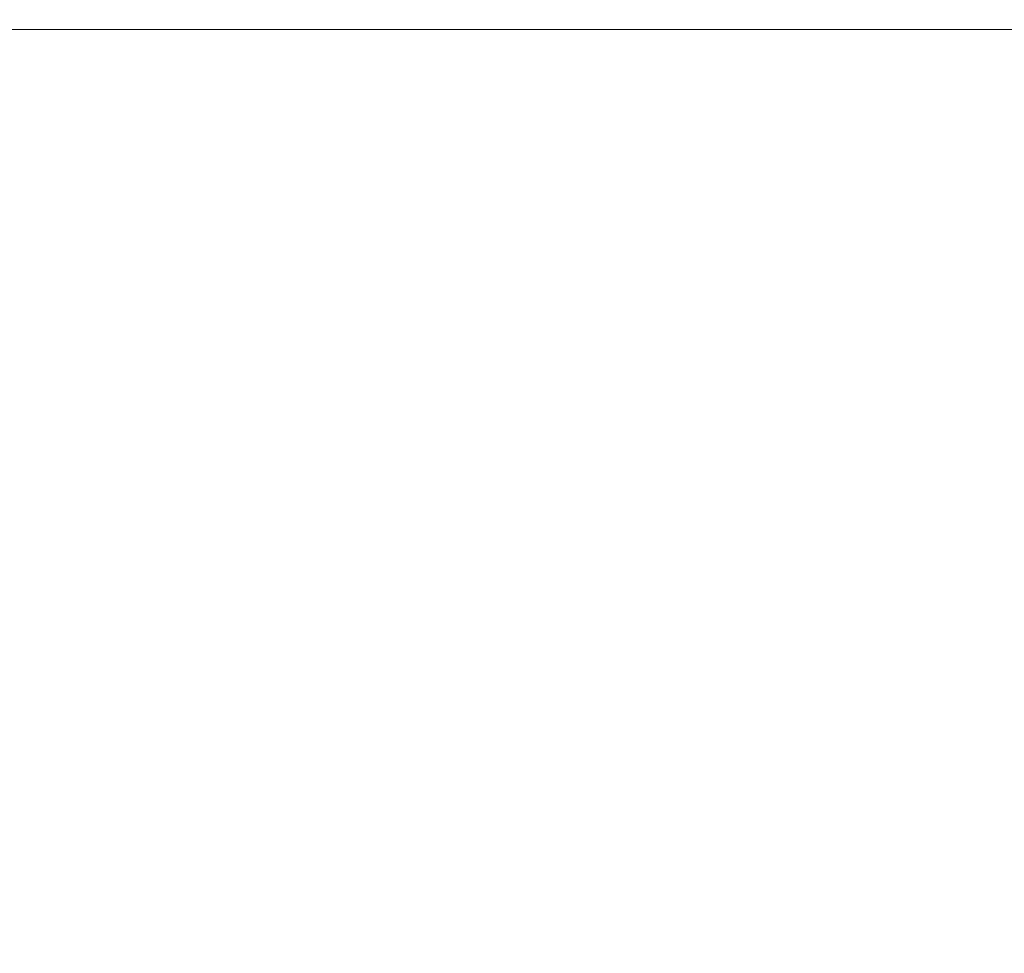
# Model space of a CAD drawing. Units: millimetres. Extents: x 2820 to 7320, y -1770 to 2730.
# Drawn here: x 4847 to 4878, y 428 to 458 of the extents above; entities that cross this region are included whole.
import ezdxf

# ---------------------------------------------------------------- set-up
doc = ezdxf.new("R2010")
doc.units = ezdxf.units.MM
for name, color, linetype, lineweight in [('krydsfinér', 32, 'Continuous', 9), ('omkreds', 7, 'Continuous', 9), ('robinia', 32, 'Continuous', 9), ('stål', 253, 'Continuous', 9)]:
    doc.layers.add(name, color=color, linetype=linetype, lineweight=lineweight)

msp = doc.modelspace()

# ---------------------------------------------------------------- linework, layer by layer
at = {"layer": 'krydsfinér'}
for radius in [110, 110, 110, 110, 90]:
    msp.add_circle((4870.317, 479.8), radius, dxfattribs=at)
at = {"layer": 'omkreds'}
msp.add_circle((5070.317, 479.8), 2250, dxfattribs=at)
at = {"layer": 'robinia', "flags": 128}
msp.add_lwpolyline([(4320.795, 427.03), (4321.011, 425.596), (4321.512, 424.234), (4322.444, 423.015), (4323.735, 421.868), (4325.241, 420.936), (4326.961, 420.291), (4328.826, 419.861), (4330.761, 419.717), (4330.761, 457.86), (4997.832, 457.86), (4997.832, 501.811)], dxfattribs=at)
at = {"layer": 'stål'}
for radius in [90, 75, 75]:
    msp.add_circle((4870.317, 479.8), radius, dxfattribs=at)

doc.saveas('drawing.dxf')
